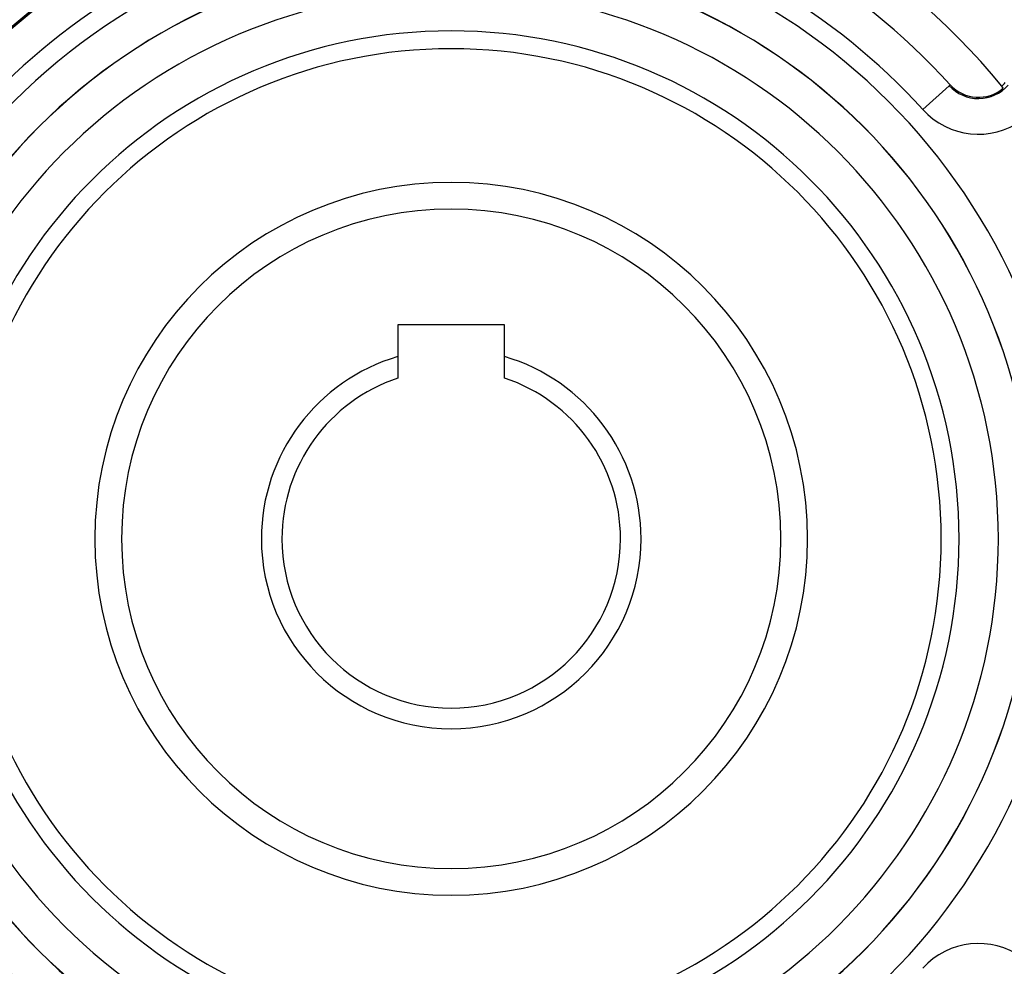
# Model space of a CAD drawing. Extents: x 24 to 968, y -478 to 283.
# Drawn here: x 862 to 918, y -131 to -77 of the extents above; entities that cross this region are included whole.
import ezdxf

# ---------------------------------------------------------------- set-up
doc = ezdxf.new("R2010")
doc.units = 0
doc.linetypes.add('DASHED', pattern=[11.05, 8.7, -2.35])
doc.layers.get('0').update_dxf_attribs({"linetype": 'CONTINUOUS'})
doc.layers.add('NEVIDI', color=4, linetype='DASHED')

msp = doc.modelspace()

# ---------------------------------------------------------------- linework, layer by layer
at = {"color": 2}
for p, q in [((889.5, -94.58368), (883.5, -94.58368)), ((883.5, -94.58368), (883.5, -96.360049)), ((889.5, -96.360049), (889.5, -94.58368)), ((883.5, -96.360049), (883.5, -97.569802)), ((889.5, -97.569802), (889.5, -96.360049))]:
    msp.add_line(p, q, dxfattribs=at)
for centre, radius, start, end in [((886.5, -106.58368), 62.5, 0, 180), ((886.5, -106.58368), 62.324177, 0, 180), ((886.5, -106.58368), 60, 9.63772, 170.36228), ((886.5, -106.58368), 40, 99.424753, 140.575247), ((886.5, -106.58368), 40, 39.424753, 80.575247), ((886.5, -106.58368), 37.860317, 102.28984, 137.71016), ((886.5, -106.58368), 37.860317, 42.28984, 77.71016), ((886.5, -106.58368), 27.5, 0, 180), ((916.090017, -79.668426), 2.139683, 222.28984, 310.757223), ((886.5, -106.58368), 40, 39.224605, 39.424753), ((916.090017, -79.668426), 2, 310.857297, 318.909487), ((886.5, -106.58368), 20, 0, 180), ((886.5, -106.58368), 10.654701, 106.353683, 180), ((886.5, -106.58368), 10.654701, 0, 73.646317), ((886.5, -106.58368), 9.5, 108.40848, 180), ((886.5, -106.58368), 9.5, 0, 71.59152), ((886.5, -106.58368), 62.5, 180, 360), ((886.5, -106.58368), 62.324177, 180, 360), ((886.5, -106.58368), 27.5, 180, 360), ((886.5, -106.58368), 20, 180, 360), ((886.5, -106.58368), 10.654701, 180, 360), ((886.5, -106.58368), 9.5, 180, 360), ((886.5, -106.58368), 60, 189.63772, 350.36228)]:
    msp.add_arc(centre, radius, start, end, dxfattribs=at)
at = {"layer": 'NEVIDI', "color": 7, "linetype": 'CONTINUOUS'}
for p, q in [((914.453101, -81.157374), (912.975118, -82.501757)), ((914.453717, -81.156814), (914.507186, -81.108179))]:
    msp.add_line(p, q, dxfattribs=at)
for centre, radius, start, end in [((886.5, -106.58368), 62.322959, 0, 180), ((886.5, -106.58368), 60.324177, 0, 180), ((886.5, -106.58368), 65.5, 0, 64.427647), ((886.5, -106.58368), 37.788038, 102.28984, 137.71016), ((886.5, -106.58368), 46, 38.935775, 52.665035), ((886.5, -106.58368), 35.789256, 102.28984, 137.71016), ((886.5, -106.58368), 35.789256, 42.28984, 77.71016), ((886.5, -106.58368), 34.710744, 0, 180), ((886.5, -106.58368), 32.711962, 0, 180), ((886.5, -106.58368), 32.707087, 0, 180), ((886.5, -106.58368), 30.708306, 0, 180), ((886.5, -106.58368), 28.5, 0, 180), ((916.090017, -79.668426), 2.211962, 222.28984, 318.909487), ((916.090017, -79.668426), 4.210744, 222.28984, 305.600323), ((886.5, -106.58368), 18.5, 0, 180), ((886.5, -106.58368), 65.5, 180, 360), ((886.5, -106.58368), 62.322959, 180, 360), ((886.5, -106.58368), 60.324177, 180, 360), ((886.5, -106.58368), 34.710744, 180, 360), ((886.5, -106.58368), 32.711962, 180, 360), ((886.5, -106.58368), 32.707087, 180, 360), ((886.5, -106.58368), 30.708306, 180, 360), ((886.5, -106.58368), 28.5, 180, 360), ((886.5, -106.58368), 18.5, 180, 360), ((916.090017, -133.498934), 4.210744, 54.217789, 137.71016)]:
    msp.add_arc(centre, radius, start, end, dxfattribs=at)

doc.saveas('drawing.dxf')
